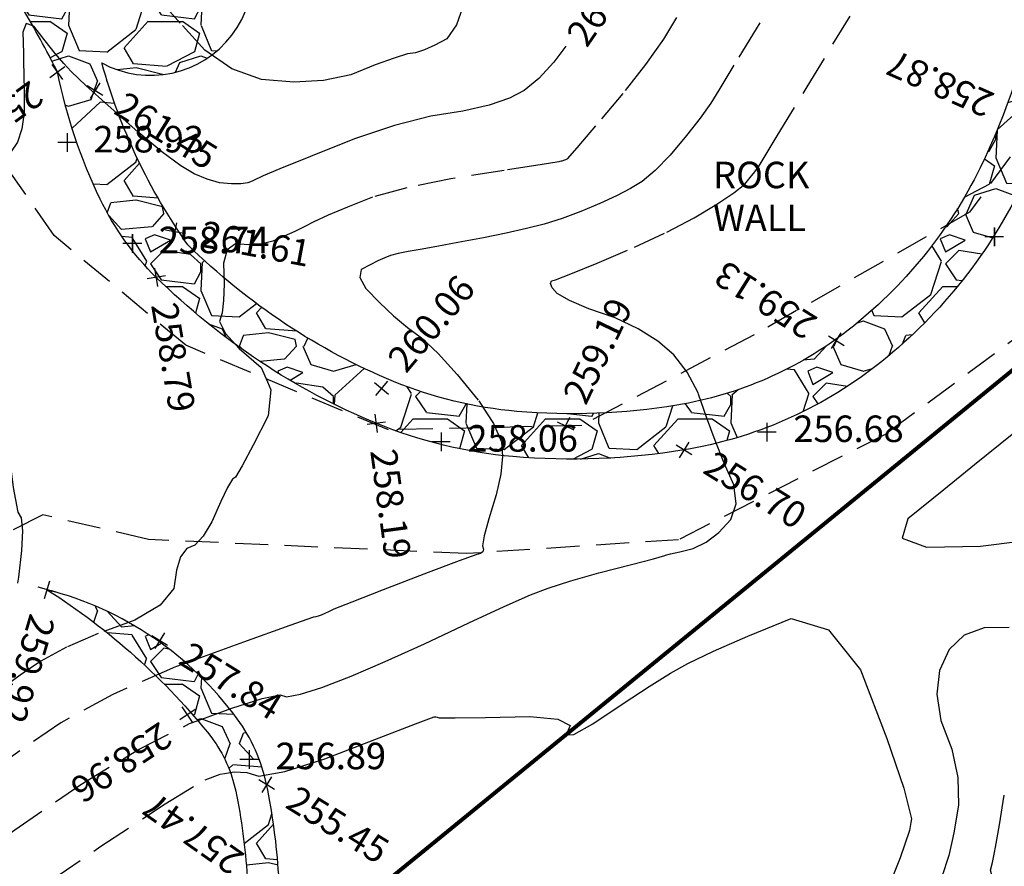
# Model space of a CAD drawing. Units: feet. Extents: x 9336 to 11322, y 8607 to 10184.
# Drawn here: x 10096 to 10171, y 9141 to 9205 of the extents above; entities that cross this region are included whole.
import ezdxf

# ---------------------------------------------------------------- set-up
doc = ezdxf.new("R2010")
doc.units = ezdxf.units.FT
doc.header["$LTSCALE"] = 40
doc.header["$MEASUREMENT"] = 0
for name, pattern in [('DASHED', [0.75, 0.5, -0.25]), ('DASHED2', [0.375, 0.25, -0.125]), ('HIDDEN2', [0.1875, 0.125, -0.0625]), ('PHANTOM', [2.5, 1.25, -0.25, 0.25, -0.25, 0.25, -0.25])]:
    doc.linetypes.add(name, pattern=pattern)
for name, color, linetype in [('2014 add topo', 3, 'CONTINUOUS'), ('C-BNDY-L', 7, 'PHANTOM'), ('C-CONT-T', 1, 'CONTINUOUS'), ('C-SLSGRAVELRD-L', 5, 'HIDDEN2'), ('G2Path', 40, 'DASHED2'), ('INDEX', 250, 'CONTINUOUS'), ('INTER', 253, 'DASHED2'), ('LA-P-EDGE OF BARK', 13, 'HIDDEN2'), ('NOTES-TXT', 1, 'CONTINUOUS'), ('PNTS-2015-01-27', 253, 'CONTINUOUS'), ('PNTS-2016 G3', 253, 'CONTINUOUS')]:
    doc.layers.add(name, color=color, linetype=linetype)
doc.styles.add('ROMANS', font='ROMANS.shx', dxfattribs={"height": 2})
pattern_1 = [(228.012787504, (7.199999999999999, 10), (-80.00000000000063, -90.00000000000003), [1.34536, -133.190880470737]), (184.969740728, (6.3, 9), (119.9999999999997, 10.00000000000035), [2.30868, -228.5592476123]), (132.510447078, (4, 8.8), (100.0000000000012, -109.9999999999986), [1.62788, -161.160325960997]), (267.273689006, (0.1, 6.3), (10.00000000000024, 200.0000000000002), [2.10238, -208.13558041629]), (292.833654178, (0, 4.2), (-49.99999999999989, 120.0000000000003), [2.06155, -204.093731280883]), (357.273689006, (0.8, 2.3), (-200.0000000000002, 10.00000000000026), [2.10238, -208.13558041629]), (37.6942404667, (2.9, 2.2), (-130, -99.99999999999973), [2.78029, -275.24848548916]), (72.2553283749, (5.1, 3.9), (70.00000000000027, 220), [2.62488, -259.8632149681339]), (121.429565615, (5.899999999999999, 6.4), (-80.0000000000002, 129.9999999999999), [2.1095, -208.84073109729]), (175.236358309, (4.8, 8.2), (109.9999999999998, -10.00000000000038), [2.40832, -118.007625787923]), (222.397437798, (2.4, 8.4), (-119.9999999999996, -109.9999999999997), [3.11448, -308.333750047949]), (138.814074834, (10, 6.2), (-70.00000000000033, 60), [1.06301, -105.238448127347]), (171.46923439, (9.200000000000001, 6.899999999999999), (130, -19.99999999999995), [2.02237, -200.21511416157]), (225, (7.199999999999999, 7.199999999999999), (-1.110223024625157e-15, -9.999999999999329), [1.41421, -12.727925623731]), (203.198590514, (6.5, 8.4), (49.99999999999989, 19.99999999999975), [0.76158, -75.396151058639]), (291.801409486, (5.8, 8.100000000000001), (-9.99999999999684, 30.00000000000103), [1.07703, -52.774618071345]), (30.96375653209999, (6.2, 7.1), (30.00000000000053, 19.99999999999979), [1.74929, -56.56022894845299]), (161.565051177, (7.7, 8), (20.00000000000011, -9.999999999999767), [1.26491, -30.35786660168399]), (16.389540334, (0, 8.100000000000001), (99.99999999999966, 30.00000000000044), [1.772, -175.428451466694]), (70.3461759419, (1.7, 8.6), (-40.00000000001221, -110.000000000034), [1.48661, -147.17407747319]), (293.198590514, (7.7, 10), (-19.99999999999971, 49.99999999999991), [1.52315, -74.634581058639]), (343.610459666, (8.299999999999999, 8.6), (-99.99999999999966, 30.00000000000043), [1.772, -175.4284514666899]), (339.44395478, (0, 1.9), (-50.00000000000036, 20.00000000000025), [1.7088, -83.73123745317498]), (294.775140569, (1.6, 1.3), (-50.00000000000006, 110), [1.43178, -141.74643063276]), (66.8014094864, (7.800000000000001, 0), (19.99999999999981, 49.9999999999997), [1.52315, -74.634581058639]), (17.3540246363, (8.4, 1.4), (-129.9999999999998, -39.99999999999963), [1.67631, -165.9542361424]), (69.44395478040002, (2.9, 0), (-20.00000000000007, -49.99999999999955), [0.8543999999999999, -84.58563745317498]), (101.309932474, (7.199999999999999, 0), (-9.999999999999638, 40.00000000000013), [0.5099, -50.480295135928]), (165.963756532, (7.1, 0.5), (29.99999999999959, -10.00000000000001), [2.06155, -39.169506256177]), (186.009005957, (5.1, 1), (100.0000000000005, 9.999999999999831), [1.9105, -189.139231745428]), (303.690067526, (6.2, 6.2), (-9.999999999999872, 19.99999999999986), [1.44222, -34.61329275463999]), (353.157226587, (7, 5), (170.0000000000001, -20.00000000000053), [2.51794, -249.275626240283]), (60.9453959009, (9.5, 4.699999999999999), (-39.99999999999976, -69.99999999999977), [1.02956, -101.92674140987]), (90, (10, 5.600000000000001), (-9.999999999999998, 10), [0.6, -9.399999999999999]), (120.256437164, (4.9, 1.3), (40.00000000000009, -70.00000000000009), [1.38924, -137.535199894498]), (48.01278750420001, (4.2, 2.5), (80, 89.99999999999974), [2.69072, -131.845520470737]), (0, (6, 4.5), (10, 10), [2.6, -7.4]), (325.3048464690001, (8.6, 4.5), (100.0000000000014, -69.99999999999825), [1.58114, -156.53274300842]), (254.054604099, (9.9, 3.6), (-10.00000000000038, -40.00000000000004), [1.45602, -71.345078892805]), (207.645975364, (9.5, 2.2), (-189.9999999999995, -100.0000000000005), [2.37065, -234.694741822594]), (175.42607874, (7.4, 1.1), (-129.9999999999995, 10.00000000000001), [2.50799, -248.290734079689])]

msp = doc.modelspace()

# ---------------------------------------------------------------- hatches: boundary and pattern name
at = {"layer": '2014 add topo'}
h = msp.add_hatch(dxfattribs=at)
h.set_pattern_fill('GRAVEL', color=252, scale=10)
h.set_pattern_definition(pattern_1)
edge = h.paths.add_edge_path(flags=16)
edge.add_arc((10106.26316022052, 9208.232003623823), 7.737218320045581, 241.6174949816527, 403.4295490964491)
edge.add_arc((10123.72754782581, 9201.754793320333), 16.71725541184546, 115.47490625310459, 135.1192562016367, ccw=False)
edge.add_arc((10119.89789479342, 9209.792885877996), 7.813482373741581, 89.06850566313318, 115.47490625310809, ccw=False)
edge.add_arc((10119.83385895953, 9205.854418818419), 11.75246998065257, 70.24699767217209, 89.06850566305349, ccw=False)
edge.add_arc((10129.24876139453, 9232.07277421953), 16.10507025174189, 250.2469976721381, 270.8483891451129)
edge.add_arc((10129.17726850827, 9236.900678133155), 20.93350347919598, 270.848389145058, 298.437632719439)
edge.add_arc((10149.36635738719, 9199.620286358435), 21.4625685161856, 95.35776546857312, 118.4376327194893, ccw=False)
edge.add_arc((10152.01244481413, 9171.405635850047), 49.80102793058322, 81.22492792353631, 95.35776546856619, ccw=False)
edge.add_arc((10157.4421373947, 9206.580534326447), 14.20952551294925, 56.54066746957352, 81.22492792356479, ccw=False)
edge.add_arc((10145.19414046014, 9188.047261716973), 36.42428687844431, 49.655810836007674, 56.54066746956619, ccw=False)
edge.add_arc((10159.67086020527, 9205.090958660816), 14.06219797573689, 39.25370619300861, 49.655810836683486, ccw=False)
edge.add_arc((10164.63585104445, 9209.148061906155), 7.650394736677278, 31.767769635383104, 39.25370619274122, ccw=False)
edge.add_arc((10132.16094931302, 9189.038051715335), 45.84766888472048, 28.22131872157138, 31.767769634773686, ccw=False)
edge.add_arc((10167.1102605679, 9207.794454058816), 6.183365209232647, -10.101925235100225, 28.221318721580417, ccw=False)
edge.add_arc((10124.13807041186, 9215.450456730694), 49.83223121648716, 333.87376326712337, 349.89807476494065, ccw=False)
edge.add_arc((10137.38449365958, 9208.953577720125), 35.07834475441621, 307.8832769355842, 333.8737632671318, ccw=False)
edge.add_arc((10141.30370023615, 9203.916102600531), 28.69584244181292, 279.3773449156005, 307.8832769355374, ccw=False)
edge.add_arc((10138.07977488981, 9223.438159223091), 48.48231229909744, 265.06327046944375, 279.3773449156224, ccw=False)
edge.add_arc((10136.62031595413, 9206.541587747193), 31.52282681088039, 247.5956989462986, 265.06327046949906, ccw=False)
edge.add_arc((10142.74591981807, 9221.400250703855), 47.59463092733238, 236.4609896046465, 247.5956989463019, ccw=False)
edge.add_arc((10144.06346976369, 9223.387909824352), 49.97931678473253, 225.5785162156907, 236.4609896046373, ccw=False)
edge.add_arc((10144.9971174542, 9213.084698669476), 43.98545570171915, 195.3719588945274, 215.2604270218363, ccw=False)
edge = h.paths.add_edge_path()
edge.add_arc((10008.61072360394, 9154.5134651514), 101.7349702614033, 27.02839582604156, 30.15318470110353)
edge.add_arc((10028.01926863382, 9165.788287972298), 79.28918558321416, 30.15318470108669, 33.69286529503886)
edge.add_arc((10046.5626093056, 9178.15182303997), 57.00213816460813, 33.69286529503795, 37.49082900980063)
edge.add_arc((10104.41245397354, 9222.526860223235), 15.90704132001785, 210.2978730960024, 217.4908290094673, ccw=False)
edge.add_arc((10093.49227314309, 9216.146165555696), 3.259369051569171, 172.8714781198714, 210.2978730960032, ccw=False)
edge.add_arc((10098.92084329568, 9215.467256957867), 8.730227374153742, 150.2612571519336, 172.8714781198873, ccw=False)
edge.add_arc((10098.25220873925, 9215.84923882715), 7.960173922425349, 130.2226509927704, 150.2612571519336, ccw=False)
edge.add_arc((10096.23717469949, 9218.231798399049), 4.839764927589386, 104.43735216705329, 130.2226509927918, ccw=False)
edge.add_arc((10097.28048525911, 9214.179341613408), 9.024368005937001, 88.89878389395562, 104.43735216704519, ccw=False)
edge.add_arc((10097.26815631119, 9213.53795097644), 9.665877126796781, 73.887777189786, 88.8987838940846, ccw=False)
edge.add_arc((10096.16070255081, 9209.704157201182), 13.65641951381463, 64.70933067302991, 73.88777718978372, ccw=False)
edge.add_arc((10086.32455601578, 9188.886854655615), 36.68053434874619, 59.112682857599225, 64.70933067274422, ccw=False)
edge.add_arc((10099.99486581872, 9211.73975634021), 10.0509927546057, 44.363060360161114, 59.112682857598486, ccw=False)
edge.add_arc((10093.09180317751, 9204.988490936772), 19.70665732914938, 33.843703621721716, 44.36306036012638, ccw=False)
edge.add_arc((10123.72754782585, 9201.754793320284), 20.13639264186989, 115.47490625314279, 135.119256201622, ccw=False)
edge.add_arc((10119.89789479341, 9209.792885878049), 11.23261960365148, 89.06850566305621, 115.47490625316439, ccw=False)
edge.add_arc((10119.83385895953, 9205.854418818388), 15.17160721064582, 70.24699767221261, 89.06850566306082, ccw=False)
edge.add_arc((10129.24876139454, 9232.072774219614), 12.68593302186214, 250.2469976721858, 270.8483891450442)
edge.add_arc((10129.17726850827, 9236.900678133154), 17.51436624923067, 270.8483891450434, 298.4376327194363)
edge.add_arc((10149.36635738719, 9199.620286358428), 24.88170574615366, 95.35776546856272, 118.43763271946719, ccw=False)
edge.add_arc((10152.01244481414, 9171.40563584996), 53.22016516063198, 81.22492792355553, 95.35776546856158, ccw=False)
edge.add_arc((10157.44213739469, 9206.580534326433), 17.62866274292808, 56.5406674695696, 81.22492792354029, ccw=False)
edge.add_arc((10145.19414045997, 9188.047261716703), 39.84342410872755, 49.655810836067815, 56.54066746956619, ccw=False)
edge.add_arc((10159.67086020556, 9205.09095866111), 17.48133520529021, 39.253706192836376, 49.65581083665029, ccw=False)
edge.add_arc((10164.63585104448, 9209.148061906173), 11.06953196660161, 31.767769635413913, 39.253706192832, ccw=False)
edge.add_arc((10132.16094931249, 9189.03805171504), 49.26680611529216, 28.221318721579507, 31.767769634784884, ccw=False)
edge.add_arc((10167.1102605679, 9207.794454058814), 9.602502439196218, -10.101925235072997, 28.22131872158252, ccw=False)
edge.add_arc((10124.13807041182, 9215.450456730705), 53.25136844649177, 333.8737632671307, 349.89807476493695, ccw=False)
edge.add_arc((10137.38449365959, 9208.95357772012), 38.49748198436734, 307.88327693557454, 333.87376326712973, ccw=False)
edge.add_arc((10141.30370023615, 9203.916102600526), 32.11497967177257, 279.3773449156068, 307.88327693554874, ccw=False)
edge.add_arc((10138.07977488981, 9223.438159223202), 51.901449529171, 265.0632704694569, 279.37734491560593, ccw=False)
edge.add_arc((10136.62031595415, 9206.541587747246), 34.94196404089701, 247.5956989463142, 265.06327046948115, ccw=False)
edge.add_arc((10142.74591981803, 9221.400250703779), 51.01376815720853, 236.46098960463712, 247.5956989463119, ccw=False)
edge.add_arc((10144.06346976379, 9223.387909824482), 53.39845401485816, 225.5785162157103, 236.4609896046239, ccw=False)
edge.add_arc((10121.39623566179, 9200.258248167658), 21.01350766329157, 205.6900480884283, 225.578516215715, ccw=False)
edge.add_arc((10139.30649191498, 9208.874041285491), 40.88834527531418, 191.4672873595423, 205.6900480884379, ccw=False)
h = msp.add_hatch(dxfattribs=at)
h.set_pattern_fill('GRAVEL', color=252, scale=10)
h.set_pattern_definition(pattern_1)
edge = h.paths.add_edge_path()
edge.add_arc((10070.37463620582, 9128.476945098588), 27.03789454567282, 257.2529978091326, 266.8926152197384)
edge.add_arc((10072.55741395558, 9168.684810890894), 67.30496533902699, 266.892615219737, 274.4065806364609)
edge.add_arc((10070.37579144202, 9196.995017761052), 95.69910716129004, 274.4065806364625, 280.7066647264654)
edge.add_arc((10079.70519107624, 9147.652026787067), 45.48189441711622, 280.706664726466, 301.8825380198788)
edge.add_arc((10092.11409882364, 9127.702733140897), 21.98816528645996, 301.8825380198676, 332.529049240273)
edge.add_arc((10078.79813865362, 9134.626004734895), 36.99637919797183, 332.5290492402723, 344.5766370290396)
edge.add_arc((10073.07659951049, 9136.2044894897), 42.93166556743293, 344.5766370290231, 355.7576153103962)
edge.add_arc((10063.5251762909, 9136.913006344921), 52.50933134015705, 355.7576153103955, 363.5652877032692)
edge.add_arc((10067.73731055872, 9137.175449471353), 48.28902904235494, 3.565287703289651, 11.70754863883663)
edge.add_arc((10102.68198116892, 9144.416944347728), 12.60192700114497, 11.70754863883755, 36.62927563855255)
edge.add_arc((10092.05725690159, 9136.845941605563), 25.64687981870635, 36.04114398370007, 75.5669494814139)
edge.add_arc((10071.39572532333, 9119.078428854917), 50.46881100692224, 38.52325924946763, 57.58461893631221, ccw=False)
edge.add_arc((10102.68198116894, 9144.41694434773), 10.21577580091849, 11.707548638848891, 36.6292756386045, ccw=False)
edge.add_arc((10067.73731055888, 9137.175449471375), 45.90287784198856, 3.565287703275885, 11.707548638849687, ccw=False)
edge.add_arc((10063.52517629056, 9136.913006344941), 50.12318014028276, -4.242384689600101, 3.5652877032227934, ccw=False)
edge.add_arc((10073.07659951066, 9136.204489489657), 40.54551436704779, 344.57663702901874, 355.7576153104383, ccw=False)
edge.add_arc((10078.7981386535, 9134.626004734948), 34.61022799789612, 332.529049240289, 344.5766370290115, ccw=False)
edge.add_arc((10092.11409882366, 9127.702733140883), 19.60201408622764, 301.882538019845, 332.52904924028576, ccw=False)
edge.add_arc((10079.70519107623, 9147.652026787084), 43.09574321692256, 280.7066647264696, 301.8825380198741, ccw=False)
edge.add_arc((10070.37579144208, 9196.995017760539), 93.31295596056408, 274.40658063644923, 280.7066647264868, ccw=False)
edge.add_arc((10072.55741395558, 9168.684810891049), 64.91881413897144, 266.8926152197437, 274.4065806364509, ccw=False)
edge.add_arc((10070.37463620584, 9128.476945098659), 24.6517433455347, 257.2529978091367, 266.8926152197118, ccw=False)
edge.add_arc((10078.11662587959, 9162.69993469696), 59.7395107460688, 250.8979176417488, 257.2529978089783, ccw=False)
edge.add_line((10058.56673705234, 9106.249859488667), (10057.78586372234, 9103.995096886363))
edge.add_arc((10078.11662587957, 9162.699934696868), 62.12566194618537, 250.8979176417348, 257.2529978089798)

# ---------------------------------------------------------------- linework, layer by layer
msp.add_lwpolyline([(10102.58523023655, 9201.42484721567, 0.852663406995067), (10111.88208463732, 9213.551048249541, -0.08592518042992756), (10116.53719294959, 9216.846692646095, -0.1157322494901161), (10120.02491800577, 9217.605335679966, -0.08230944713645114), (10123.80579464785, 9216.915353567976, 0.09013342738936639), (10129.48722341767, 9215.969469475564, 0.1209656759666225), (10139.14584206703, 9218.493095208796, -0.1010467376275342), (10147.36230233711, 9220.989086293579, -0.06174442222878539), (10159.60988390748, 9220.623735185207, -0.1081238234357754), (10165.27648780974, 9218.435219850635, -0.03004989427802773), (10168.77441488553, 9215.80873380738, -0.0454189364620301), (10170.55994733495, 9213.988890633529, -0.03267518142951536), (10171.14013237917, 9213.175823560698, -0.01547554654742851), (10172.55859408885, 9210.718435446463, -0.168792866874669), (10173.19776683969, 9206.709892994722, -0.07003341035574263), (10168.87874452297, 9193.506816465313, -0.1138935584204756), (10158.9245218057, 9181.267526030259, -0.125025998029227), (10145.97928180524, 9175.603732328225, -0.06253827112512575), (10133.90759974011, 9175.135700068433, -0.07636458290223326), (10124.60571272005, 9177.39818507564, -0.04862259770677236), (10116.4496665003, 9181.729657633463, -0.04751946736656288), (10109.08138699229, 9187.692167904008, -0.08699830981922291)], format="xyb", close=True, dxfattribs=at)
for points in [[(10171.9485349139, 9192.001198202579, -0.1138935584205073), (10161.02405964548, 9178.568926345859, -0.1250259980292484), (10146.53638184672, 9172.230286176127, -0.06253827112499666), (10133.61336378667, 9171.729246692703, -0.07636458290208369), (10123.30254351294, 9174.237133128114, -0.04862259770685853), (10114.5605773956, 9178.879773117944, -0.04751946736641922), (10106.68822619539, 9185.250184939801, -0.086998309819125), (10102.45986423703, 9191.148838659967, -0.06213829153690295), (10099.23434454972, 9200.745093943424, 0.01363530851359248), (10096.57947941902, 9205.616323921102, 0.01544599839547604)], [(10115.93288036314, 9140.17834425492, 0.03554227043004811), (10115.02173875418, 9146.974080808566, 0.1091721978373041), (10112.79518795392, 9151.935695086122, 0.1741943621860766), (10098.44970485791, 9161.683394243886, -0.08336317896061113), (10110.88027125064, 9150.512033760606, -0.109172197837487), (10112.68522884028, 9146.489891824249, -0.03554227043016456), (10113.55134735214, 9140.029959391237, -0.03408058306360794)]]:
    msp.add_lwpolyline(points, format="xyb", dxfattribs=at)
at = {"layer": 'C-BNDY-L', "ltscale": 0.125, "const_width": 0.3}
msp.add_lwpolyline([(10244.52584821499, 9237.987638978782), (9946.64101, 8994.87271)], dxfattribs=at)
at = {"layer": 'C-SLSGRAVELRD-L', "linetype": 'DASHED', "ltscale": 0.125}
for points in [[(10295.50104346034, 9294.103738958163, 258.9164), (10273.50381546656, 9265.361201173906, 257.517), (10256.68904313903, 9252.625290021057, 257.3679), (10234.60456279614, 9240.26384330295, 257.2647), (10208.33645107215, 9222.789443138243, 257.0697), (10189.85372253323, 9200.562190200542, 256.7715), (10172.97953894887, 9181.709256217708, 256.4618), (10161.80709822324, 9173.453569813035, 256.4388), (10146.12595186803, 9165.457206152814, 257.2532), (10130.11905868464, 9164.401687329782, 258.0676), (10106.10349705728, 9165.468056127342, 259.1916), (10098.12483363036, 9167.332473926495, 259.7766), (10088.25019986268, 9162.360408861117, 261.4054), (10069.00111664611, 9154.466236997563, 263.5159), (10053.90892113619, 9151.086040053551, 265.3511)], [(10119.58939896732, 9229.618921632438, 261.8527), (10134.27637115156, 9227.647861737507, 261.4971), (10145.12116639744, 9226.143034214134, 260.0404), (10159.08078435511, 9223.454103133614, 257.7005), (10168.45914106134, 9219.845294101426, 257.322), (10176.48155758106, 9216.661271286797, 256.9894), (10178.52232788276, 9211.107759522542, 256.7715), (10175.60920551552, 9200.38072964827, 256.7371), (10168.07054506943, 9190.156884731183, 256.4159), (10151.81856555762, 9180.9093260113, 256.7256), (10138.81191272884, 9174.076899010479, 257.4597), (10124.21961013081, 9173.737578899987, 258.7443), (10108.91013462227, 9180.121374822738, 259.2375), (10098.98279223473, 9188.410115384522, 259.4555), (10092.1634067493, 9198.230674151782, 260.4304), (10085.18657579397, 9214.075556341963, 260.9695), (10083.69295596143, 9222.845057826988, 261.3365), (10085.26559903633, 9227.349477474289, 261.6462), (10088.84885829505, 9230.018091804752, 261.9903), (10102.20101858302, 9230.589286775403, 262.0936), (10114.09511096781, 9230.37270424591, 261.9674), (10119.58939896732, 9229.618921632438, 261.8527)]]:
    msp.add_polyline3d(points, dxfattribs=at)
at = {"layer": 'G2Path', "ltscale": 0.125}
msp.add_open_spline([(10273.06955, 9152.60998), (10270.33232667747, 9149.058120437263), (10263.92140990056, 9141.913448632935), (10254.90416464257, 9128.919864556163), (10249.04684646817, 9111.646833833318), (10228.62332495555, 9089.821822668737), (10199.55976187358, 9077.800638682718), (10179.20700277742, 9056.381187957915), (10165.91552453955, 9042.740702486492), (10161.66215915714, 9027.835306579143), (10158.78656766983, 9014.119698780449), (10157.35895574773, 9004.706765522355), (10159.25539635836, 8993.205452106804), (10161.99740383141, 8984.862778900166), (10167.40156912894, 8974.621945404362), (10172.96510708818, 8964.613093026554), (10184.63100663527, 8954.298357166343), (10197.44712526494, 8942.32720479308), (10211.52369947024, 8931.845100327953), (10225.75870104986, 8921.6694253147), (10241.00409293015, 8912.92147886183), (10256.64857366637, 8906.746599727649), (10271.18308418239, 8899.896808225025), (10285.04971801078, 8891.518869989162), (10297.53820517959, 8880.09534178323), (10310.72140048699, 8868.247884469438), (10323.16009134558, 8856.353340805359), (10338.18306101323, 8848.041489622892), (10354.90440280444, 8845.406483546994), (10370.60416684066, 8845.149960533952), (10385.8490438503, 8847.483204034532), (10395.41645217847, 8849.06555261656), (10400.717354, 8849.942266)], degree=3, knots=[20.07370503936922, 20.07370503936922, 20.07370503936922, 20.07370503936922, 33.21186486302241, 48.79277902727088, 67.1990860316179, 87.16265187809691, 136.2230295727529, 158.8202761990391, 175.5769669553693, 192.3770864898537, 204.0730089943547, 218.0234793114826, 220.27553205146, 239.0041785124004, 243.9409670170542, 255.0566496620709, 273.0730224278877, 290.0736621336023, 307.7917919136746, 325.6146708072902, 342.579405763259, 360.3426077028982, 376.0046443743294, 390.7665918312915, 408.7257752956238, 426.6032082402104, 444.0136447022503, 460.2348036351522, 477.1467672727094, 494.2163143019018, 507.1954362936099, 523.3212880926277, 523.3212880926277, 523.3212880926277, 523.3212880926277], dxfattribs=at)
at = {"layer": 'INDEX', "linetype": 'DASHED', "elevation": 260}
msp.add_lwpolyline([(10137.60817788003, 9202.688137448502), (10136.7068801368, 9201.481804803901), (10135.57003104073, 9200.252102912076), (10134.45670905029, 9199.346258203745), (10133.36711120571, 9198.764164966302), (10131.82992127743, 9198.247876186262), (10129.84524497806, 9197.797588903839), (10127.41297947199, 9197.413206037421), (10124.68316653408, 9196.715153765734), (10121.65580328732, 9195.70333213017), (10118.33068981451, 9194.377746884727), (10116.0295277905, 9193.449366989833), (10114.75231146129, 9192.917992528271), (10114.49894374527, 9192.783726335652), (10114.2216111205, 9192.647548821958), (10113.92031358697, 9192.509459987188), (10113.59505402168, 9192.36955978995), (10113.07834242119, 9192.303598271477), (10112.36998174528, 9192.311681144374), (10111.47007195258, 9192.393805531643), (10110.53157106403, 9192.647111043229), (10109.55447620265, 9193.071497720524), (10108.53869028683, 9193.667068399136), (10107.11692936555, 9194.721208794304), (10105.2889935216, 9196.233924660026), (10103.05508267219, 9198.205210242304), (10101.38266087562, 9199.71965268569), (10100.27182521347, 9200.77714915458), (10099.72268139837, 9201.377896689184), (10099.06766785537, 9202.148060222782), (10098.30698737867, 9203.08773395998), (10097.44053713268, 9204.196820819168), (10096.87765826842, 9204.414204820787), (10096.61825658126, 9203.740088759043), (10096.66252623443, 9202.174266962731), (10096.67825471107, 9201.389489602567)], dxfattribs=at)
at = {"layer": 'INDEX', "linetype": 'Continuous', "elevation": 260}
msp.add_lwpolyline([(10096.67825471107, 9201.389489602567), (10096.69330308528, 9200.643647926048), (10096.71088700963, 9199.148223018003), (10096.71508096727, 9197.688097951195), (10096.54614771384, 9196.455447913315), (10096.20418720794, 9195.450270027366), (10095.68910236797, 9194.672667128947), (10095.01482938004, 9194.022896986706), (10094.18146532576, 9193.500856765033), (10093.18881028793, 9193.10655221793), (10092.7868738344, 9191.651213498824), (10092.97555600658, 9189.134843484717), (10093.75485680445, 9185.557442175605), (10094.43326233061, 9181.61669321734), (10095.01087254367, 9177.31259373292), (10095.48758748501, 9172.645146599349), (10095.89499272413, 9169.386076490999), (10096.23298830242, 9167.53538628487), (10096.5017712601, 9167.092970268364), (10096.59972236165, 9166.127052382772), (10096.52694444268, 9164.637729709704), (10096.28333754459, 9162.62500512616), (10096.21212950009, 9162.163462728979)], dxfattribs=at)
at = {"layer": 'INTER', "linetype": 'DASHED', "ltscale": 0.125}
for points, elevation in [([(10154.19503422246, 9207.655426367146), (10151.97431329602, 9204.009207155843), (10150.29538972042, 9201.2518683868), (10149.15806070143, 9199.383315855406), (10148.56252903327, 9198.403643766276), (10147.75077671271, 9197.259524270747), (10146.72280086273, 9195.950857410207), (10145.47860436035, 9194.477743143267), (10144.35874067456, 9193.32028248508), (10143.36300413416, 9192.47828127243), (10142.49160041035, 9191.95193366853), (10141.42981996495, 9191.397851719932), (10140.17785983817, 9190.815929714032), (10138.73552298979, 9190.206273363434), (10137.33179579863, 9189.690244970037), (10135.96657542907, 9189.267747452239), (10134.63986475812, 9188.938880768641), (10133.11306418721, 9188.595864811785), (10131.38637363355, 9188.238693827669), (10129.45949322132, 9187.867376447291), (10127.87002817706, 9187.571682935219), (10126.61797562377, 9187.351513332844), (10125.70323847985, 9187.206970475774), (10124.9517301259, 9187.054128093107), (10124.36324776771, 9186.892891980231), (10123.93799419948, 9186.723356341758), (10123.42797900492, 9186.490333013924), (10122.83309934841, 9186.19372491512), (10122.15345806557, 9185.833629126955), (10122.0484949754, 9185.235101157934), (10122.5183100365, 9184.398138131055), (10123.56290324888, 9183.322740046322), (10124.61009010974, 9182.344407521847), (10125.65986774207, 9181.463040599017), (10126.71233898148, 9180.678736359445), (10127.95945788585, 9179.493566174042)], 258), ([(10129.93106178191, 9205.94779366545), (10129.34724139062, 9204.2975070477), (10128.61320334909, 9203.236185987142), (10127.72914757453, 9202.763824729773), (10126.94326976472, 9202.417891227411), (10126.25566987828, 9202.19838260306), (10125.6662450796, 9202.105201775106), (10124.655149896, 9201.796663252884), (10123.22218153326, 9201.272672831783), (10121.36743995001, 9200.533227634805), (10119.31895707722, 9200.104484984855), (10117.0768299965, 9199.986342046333), (10114.64105870786, 9200.178798819234), (10112.39849462408, 9200.983950643516), (10110.34903778656, 9202.401800396183), (10108.4926853183, 9204.432248118625), (10106.958710162, 9206.16529794476)], 261), ([(10145.97165704456, 9204.851352093898), (10144.97844146414, 9203.217550594078), (10143.62468673703, 9201.309508280912), (10141.91038998623, 9199.127125195791), (10139.83555408875, 9196.670501297327), (10138.43882060117, 9195.024503953866), (10137.7201952775, 9194.189333082624), (10137.67967524072, 9194.164888724994), (10137.63041565027, 9194.139195287158), (10137.57231367051, 9194.112155687511), (10137.50527221987, 9194.083872761656), (10137.44015373506, 9194.059836269875), (10137.37666409429, 9194.040254760377), (10137.31510029636, 9194.025019643559), (10137.2442115781, 9194.009052501557), (10137.16400081651, 9193.992453292976), (10137.0745679702, 9193.975219140822), (10135.67034242217, 9193.751225970713), (10132.95162692523, 9193.320565110263), (10128.91811584958, 9192.683045273257), (10125.60414916891, 9192.00890899667), (10123.00952408901, 9191.298062075897), (10121.13434344549, 9190.550601592546), (10119.6583499849, 9189.932510050548), (10118.58154946124, 9189.443987367114), (10117.90394187449, 9189.085033542244), (10117.16225647172, 9188.720821058498), (10116.35649900692, 9188.351549833085), (10115.48666660309, 9187.977119907398), (10114.5836602024, 9187.757008275934), (10113.64737984623, 9187.691217815693), (10112.6778255346, 9187.779748526675), (10112.04795740474, 9187.32067979654)], 259), ([(10147.61983641462, 9176.443174665488), (10147.59046050284, 9176.52785486274), (10146.76700046817, 9178.09479441847), (10145.75356312008, 9179.401091728232), (10144.55035125278, 9180.44684099664), (10143.08047797961, 9181.37611389565), (10141.3440461362, 9182.189007506879), (10139.34095288693, 9182.885424748712), (10137.88074023795, 9183.496888157086), (10136.96350527088, 9184.023294896393), (10136.58915378111, 9184.464847760846), (10136.44330062681, 9184.784876427344), (10136.52604864358, 9184.983477977492), (10136.8370950786, 9185.06056108368), (10137.98377007592, 9185.508956869255), (10139.96587371833, 9186.328671088213), (10142.78340600582, 9187.519703740552), (10145.22922427963, 9188.656508152704), (10147.30342562137, 9189.738981489065), (10149.00581586782, 9190.76732942084), (10150.27865787095, 9191.615961057687), (10151.12175746756, 9192.285082070815), (10151.53521461623, 9192.774689583228), (10151.87676672978, 9193.209543137576), (10152.1465166438, 9193.589739815474), (10152.34446435831, 9193.915279616915), (10153.57039338262, 9195.928543029226), (10155.82430371674, 9199.629530052403), (10159.10629531928, 9205.01823780945)], 257), ([(10112.04795740474, 9187.32067979654), (10111.75777833365, 9186.314111583895), (10111.80718836274, 9184.760046765741), (10111.77661213638, 9183.510009000558), (10111.66624957178, 9182.563992534353), (10111.47599783333, 9181.921900285513), (10111.90433120377, 9181.023605298458), (10112.95134676469, 9179.86900473758), (10114.6168445989, 9178.45810435688), (10115.09582865937, 9177.35576768879)], 259), ([(10127.95945788585, 9179.493566174042), (10129.40132729078, 9177.907627124416), (10131.03784723766, 9175.920922087564), (10131.67343118906, 9174.958838099166)], 258), ([(10105.87195312125, 9159.866799049178), (10105.06929456247, 9159.389694031372), (10102.29219749041, 9158.376571702938), (10099.92490694991, 9157.347352583005), (10097.96752289956, 9156.30203379457), (10096.41994250377, 9155.24051825603), (10093.66593950829, 9153.2119111598), (10089.70540820051, 9150.216015465665), (10084.53845141605, 9146.252928255235), (10080.44488834199, 9142.861596195602), (10077.42502460815, 9140.042210572981), (10075.47855458472, 9137.794580101156), (10072.98261330419, 9135.514144330482), (10069.93719788958, 9133.200803302347), (10066.34231121788, 9130.854656975362), (10062.90098211362, 9128.563915733717), (10059.61341337101, 9126.328673782018), (10056.47950503145, 9124.148933997269)], 259), ([(10107.90657264343, 9155.757562088384), (10103.41532574332, 9153.776755262306), (10099.48246994746, 9151.64161964859), (10096.21055295529, 9149.397523731219), (10092.7098452043, 9146.889400829094), (10088.98024385889, 9144.117153860609), (10085.02175467304, 9141.080982742977), (10081.88561066851, 9138.482934122792), (10079.57200888551, 9136.322902287453), (10078.08085224242, 9134.600990072566), (10075.59508882567, 9132.479527290441), (10072.11492430646, 9129.958708104296), (10067.64025297219, 9127.038335473913), (10063.84134561564, 9124.5240892357), (10060.71850211263, 9122.415960758663), (10058.27142258734, 9120.713958673792), (10055.80470563798, 9119.257723290442)], 258), ([(10204.70957411502, 9154.65678538869), (10204.54452675649, 9154.247364322495), (10203.53850783228, 9151.880227616655), (10201.69161442399, 9147.55527243557), (10199.00384653162, 9141.272498779232), (10197.06946552251, 9136.931854120707), (10195.88847139665, 9134.53333845999), (10195.46086127706, 9134.076851838483), (10193.58845105581, 9132.229956548168), (10190.27124073293, 9128.992652589048), (10185.50913322679, 9124.36504279673), (10181.81611385411, 9121.591642888134), (10179.19218261488, 9120.672452863262), (10177.6371453459, 9121.607678393324), (10175.87128892531, 9124.161539208224), (10173.8943134773, 9128.334043938954), (10171.70632183747, 9134.125289667121), (10170.29824198348, 9138.185180663786), (10169.67006816134, 9140.513517011736), (10169.82180324805, 9141.110398669573), (10169.9656020108, 9141.845165731866)], 258), ([(10056.50068180429, 9115.360887002384), (10058.28917232272, 9116.231592575748), (10060.06344297884, 9117.279080431923), (10061.82359085425, 9118.503247735305), (10064.78180907627, 9120.484259860687), (10068.9381947265, 9123.222013972465), (10074.29265072334, 9126.716612906244), (10078.20766718275, 9129.445007332011), (10080.68304706452, 9131.407302962369), (10081.71899316286, 9132.603594001926), (10083.32633011803, 9134.104172091374), (10085.50506080703, 9135.909137189323), (10088.25508239426, 9138.018392214159), (10091.75374802332, 9140.566790539782), (10096.00126048842, 9143.554426370802), (10100.99731991375, 9146.981308338214), (10105.39364836305, 9149.654532587307), (10109.19015163169, 9151.57430191229), (10109.85743055159, 9151.817705061516)], 257), ([(10060.77353904885, 9113.205464738054), (10061.85546049333, 9113.84410223145), (10062.92868247287, 9114.590634670554), (10065.72217545529, 9116.444533321279), (10070.23613935781, 9119.405792429623), (10076.47037426322, 9123.474417749585), (10080.82014270422, 9126.41039029197), (10083.28534472222, 9128.213712933779), (10083.86607739882, 9128.8842828394), (10084.76704956756, 9129.72541005996), (10085.98836406403, 9130.737191677063), (10087.52981809403, 9131.9195334861), (10090.79765371934, 9134.244280209075), (10095.79187093995, 9137.71143184599), (10102.51226696165, 9142.320894192231), (10107.37197098277, 9145.532309912305), (10110.3709830033, 9147.345679006208), (10111.50930014624, 9147.760901515336), (10111.83797515579, 9147.81786912103)], 256), ([(10163.65729008999, 9144.11139386686), (10163.56002816216, 9143.519747183955), (10162.8363204063, 9141.440907727887), (10161.53119485843, 9138.149793842846)], 256), ([(10166.82119990911, 9142.974797739611), (10166.51175883276, 9141.636146231463), (10166.00214814176, 9140.01293580961)], 257)]:
    msp.add_lwpolyline(points, dxfattribs=dict(at, elevation=elevation))
at = {"layer": 'INTER', "linetype": 'Continuous', "ltscale": 0.125}
for points, elevation in [([(10115.09582865937, 9177.35576768879), (10115.34916264489, 9176.772837974517), (10115.14829802566, 9174.813105631889), (10114.01415078262, 9172.578910205993), (10113.18618665899, 9171.034891588879), (10112.66450561339, 9170.181046903552), (10112.44890485161, 9170.017281945398), (10112.07890894198, 9169.400571440496), (10111.55462359711, 9168.331112429054), (10110.87594310439, 9166.808707870863), (10110.22221336886, 9165.71176159466), (10109.59333443188, 9165.040276477454), (10108.98930917048, 9164.794352477844), (10108.52684934142, 9164.16979891208), (10108.2057521505, 9163.166521575557), (10108.02602335171, 9161.784720385484), (10106.98057080857, 9160.525776911756), (10105.87195312125, 9159.866799049178)], 259), ([(10109.85743055159, 9151.817705061516), (10112.3869268013, 9152.740513477562), (10114.67451504078, 9153.468400897851), (10116.05311626733, 9153.757958419163), (10116.52263052235, 9153.609188918495), (10117.56969366291, 9153.79444160993), (10119.19429705801, 9154.313416617657), (10121.39654929724, 9155.166410940485), (10123.97789256909, 9156.263900026024), (10126.93833262755, 9157.606083791483), (10130.27786659563, 9159.192862278254), (10132.94892085707, 9160.421524677946), (10134.95149541189, 9161.292070990556), (10136.28549030147, 9161.804504093085), (10137.99771946172, 9162.35787234553), (10140.08818001562, 9162.952075789288), (10142.55676912758, 9163.587017342754), (10144.22154396389, 9164.021001437372), (10145.08249589356, 9164.253728197325), (10145.13963354758, 9164.285497498433), (10145.51403875414, 9164.384566874656), (10146.20571151322, 9164.550936325997), (10147.21455474323, 9164.784708688057), (10148.19579263069, 9165.265477497593), (10149.14942805259, 9165.993342713198), (10150.07536105033, 9166.96830721188), (10150.45447546806, 9168.165995868534), (10150.28677418276, 9169.586508641763), (10149.57235139905, 9171.229642737359), (10148.88480771855, 9172.934228959119), (10148.22414601828, 9174.70036726565), (10147.61983641462, 9176.443174665488)], 257), ([(10131.67343118906, 9174.958838099166), (10132.15447882576, 9174.23059691575), (10132.75132201368, 9172.836648731984), (10132.82817976121, 9171.739183248861), (10132.69539076639, 9170.406752037557), (10132.35316070042, 9168.839549261287), (10131.80118681049, 9167.037483592441), (10131.45539486281, 9165.753200403688), (10131.31548498157, 9164.986708326018), (10131.38155712537, 9164.738004482433), (10131.33086350613, 9164.547784197057), (10131.16310424803, 9164.416056100887), (10130.87858210388, 9164.34291152153), (10129.5612696666, 9163.860911062417), (10127.21137260739, 9162.970248886762), (10123.82868813205, 9161.670830789957), (10121.45465414374, 9160.747949696673), (10120.08927639646, 9160.201805524117), (10119.7325520132, 9160.032298313688), (10119.41629661708, 9159.888937634187), (10119.14061016671, 9159.771720608613), (10118.90528986789, 9159.680553032362), (10118.73172331729, 9159.625123595117), (10118.61990763792, 9159.60533233827), (10118.56974574818, 9159.621282097432), (10116.78462481066, 9158.99277983933), (10113.26445062076, 9157.720028358177), (10108.00942021869, 9155.802921941373), (10107.90657264343, 9155.757562088384)], 258), ([(10171.93526587393, 9173.89066349811), (10170.38424290989, 9172.660877347982), (10168.45039049287, 9171.10537036659), (10166.13380858145, 9169.224139676939), (10163.43429438143, 9167.017091074413), (10162.99831954799, 9165.571335605942), (10164.82578412252, 9164.886876148528), (10168.91679094063, 9164.963809783781), (10171.9045458903, 9165.34330920496)], 256), ([(10111.83797515579, 9147.81786912103), (10112.56440239389, 9147.943921997768), (10113.53648678648, 9147.894634740895), (10114.42535340679, 9147.613045498718), (10116.38499996596, 9147.954908004891), (10119.41552066861, 9148.9200194652), (10123.51692126873, 9150.50857979686), (10126.26609630729, 9151.566523995461), (10127.66314574289, 9152.09384918401), (10127.70787253533, 9152.090661075104), (10127.78762866274, 9152.07756106976), (10127.90241124813, 9152.054449209367), (10128.0521232099, 9152.021428329534), (10129.2649534945, 9152.018934186228), (10131.54070506173, 9152.047072492056), (10134.8795749518, 9152.105737534415), (10137.008169763, 9151.904614637344), (10137.92648661833, 9151.443603842235), (10137.63452551781, 9150.722705149088), (10138.20461487703, 9150.759318841876), (10139.63685753161, 9151.553542002199), (10141.93104781034, 9153.105180466846), (10143.89131382453, 9154.382712463957), (10145.51754986155, 9155.38594095332), (10146.80975879843, 9156.114965893543), (10148.75541763845, 9157.044874242922), (10151.35452062762, 9158.175466084245), (10154.60717347855, 9159.506938457725), (10157.4405625703, 9158.662872497775), (10159.85478498448, 9155.643165368783), (10161.84984935209, 9150.448116946573), (10163.13242512033, 9146.69576400359), (10163.70241808462, 9144.386309334051), (10163.65729008999, 9144.11139386686)], 256), ([(10171.0663853265, 9158.83953088776), (10169.17678034392, 9158.803980081575), (10167.67232056591, 9158.250034067652), (10166.55290027985, 9157.177495805787), (10165.81852236276, 9155.586465254575), (10165.60754983271, 9153.80039560264), (10165.9198827311, 9151.81928972698), (10166.75561813953, 9149.643044791985), (10167.20281251163, 9147.52310148294), (10167.2613601348, 9145.459262759634), (10166.93146380324, 9143.451622826673), (10166.82119990911, 9142.974797739611)], 257), ([(10169.9656020108, 9141.845165731866), (10170.04559536741, 9142.25393353013), (10170.34144451943, 9143.94412159341), (10170.7093507041, 9146.18096285941)], 258)]:
    msp.add_lwpolyline(points, dxfattribs=dict(at, elevation=elevation))
at = {"layer": 'LA-P-EDGE OF BARK', "ltscale": 0.125}
msp.add_open_spline([(10173.58040872121, 9215.559928029086), (10174.51330715782, 9214.207397549659), (10174.78160863787, 9213.750347914936), (10174.28218234267, 9214.59230601485), (10174.48367713724, 9214.257189175974), (10174.78160863787, 9213.750347914936), (10175.5712901455, 9212.335272441193), (10176.22282409309, 9210.822529205527), (10176.36731850953, 9210.346890416504), (10176.59297000999, 9209.30649728961), (10176.64647475786, 9208.920807474908), (10176.7127630071, 9207.794454058814), (10176.6860725843, 9207.078998035448), (10176.54128922626, 9205.984153370388), (10176.30797900653, 9204.772962706204), (10175.95182418922, 9203.160494935868), (10175.73347253244, 9202.273859239865), (10175.36230990825, 9200.897603765185), (10174.96612019566, 9199.569096694624), (10174.3449560331, 9197.702868792187), (10173.96388386588, 9196.420933525154), (10174.26436668406, 9193.750650171036), (10174.48066095224, 9192.366319638113), (10174.96852070049, 9190.166536771767), (10175.16530595211, 9189.39459349523), (10175.62757349577, 9187.828541012379), (10175.89354082079, 9187.033143951341), (10176.504869172, 9185.4319154463), (10176.85152851015, 9184.626745775227), (10177.70633002814, 9182.844898636178), (10178.23368420567, 9181.884073107698), (10179.42796483212, 9179.922956067532), (10180.1042224629, 9178.939673015268), (10181.491304349, 9177.098613995182), (10182.20065266717, 9176.242253999551), (10183.69265414698, 9174.560706472477), (10184.47973172999, 9173.74195054467), (10186.04490939957, 9172.204753029582), (10186.82122262804, 9171.487817214318), (10188.73438151246, 9169.78987818246), (10189.85838906267, 9168.856603566564), (10191.87488583091, 9167.226526948818), (10192.78271812629, 9166.512364396713), (10194.48209166628, 9165.174729800017), (10195.32318015299, 9164.51209927177), (10197.01554438525, 9163.183663687112), (10197.863045233, 9162.520773414757), (10199.67970033936, 9161.111289142209), (10200.65051195662, 9160.364845779652), (10202.61871108023, 9158.873904802935), (10203.6154318053, 9158.129892353529), (10205.13943718885, 9157.015786774205), (10205.65185722688, 9156.645057615815), (10206.68519733384, 9155.906092340234), (10207.20826352966, 9155.53647316914), (10208.47501362524, 9154.652097579092), (10209.2186867886, 9154.141477184663), (10211.09744387357, 9152.867750247995), (10212.22806093132, 9152.116377175438), (10215.67234105736, 9149.851841985614), (10217.94752568382, 9148.38981282049), (10222.33918787837, 9145.523586463496), (10224.45405851233, 9144.12086101857), (10227.46205179131, 9142.020286015479), (10228.43755239269, 9141.32078529906), (10229.85475055169, 9140.269010812528), (10230.31959813118, 9139.91791568098), (10231.23340888588, 9139.21421407925), (10231.68142787427, 9138.862347926652), (10232.56269795465, 9138.15507901651), (10232.99491721943, 9137.80059097232), (10234.36263166522, 9136.6542196426), (10235.30237846249, 9135.831837753782), (10236.49281303774, 9133.229806361887), (10240.56238521589, 9130.942191990564), (10231.72058755868, 9118.768336282425), (10231.09158163695, 9117.91653734546), (10230.39790124594, 9117.061316108699), (10228.83259134862, 9115.29060955792), (10227.94821849856, 9114.372801072117), (10226.03004687398, 9112.53105175069), (10224.99372980646, 9111.608935055147), (10222.81762601019, 9109.800755982817), (10221.67383444973, 9108.911024890316), (10218.15848960654, 9106.324622719507), (10215.63790801598, 9104.653044956089), (10210.25557118326, 9101.281808304), (10207.39773828241, 9099.585425638616), (10201.98780340046, 9096.36284933339), (10199.48033501678, 9094.864298337565), (10194.36967189666, 9091.675216747815), (10191.76323120618, 9089.982037208661), (10187.62377790063, 9087.064096739003), (10186.0964147618, 9085.938482696005), (10183.77647694088, 9084.126070398077), (10182.97709670413, 9083.48207480798), (10181.42100979819, 9082.190342795411), (10180.65974149884, 9081.539618652858), (10178.42221844529, 9079.57859905598), (10176.99223257401, 9078.259546031908), (10174.53751712034, 9075.916199868847), (10173.49321595665, 9074.89136304211), (10171.06159837775, 9072.4619585606), (10169.69797730757, 9071.064016253114), (10167.7328531527, 9069.033054051448), (10167.10417112012, 9068.38062902338), (10166.22253446458, 9067.465506125445), (10165.96669481605, 9067.200126529999), (10165.44801434991, 9066.662151070475), (10165.18732461175, 9066.39177328191), (10164.39856993024, 9065.57312796157), (10163.85383019388, 9065.007149774305), (10162.73730449988, 9063.834053631212), (10162.16613506725, 9063.227815626611), (10160.40891350127, 9061.325301231553), (10159.19213755715, 9059.958982862583), (10156.74335953331, 9056.980721757398), (10155.51086717498, 9055.367707700714), (10153.70773200229, 9052.691464414644), (10153.10842285997, 9051.744844415625), (10151.94502774527, 9049.755264984244), (10151.40600684908, 9048.754008725127), (10150.41248767543, 9046.76670158586), (10150.71176050881, 9045.727339757243), (10150.19641686444, 9044.285523634986, 258), (10150.20149552463, 9041.91162488247), (10149.39386077898, 9038.460175134507, 147.2186536982449), (10155.29831383957, 9021.062029592846), (10149.841893, 9018.709554), (10145.71581694508, 9015.661761297739), (10136.49523688761, 9008.850830952379), (10142.88439906698, 8987.224247581424), (10160.04789350345, 8970.545063924952), (10162.11010296008, 8945.130812035153), (10156.89110160221, 8920.451437868207), (10176.55465274324, 8908.084515071529), (10195.07723693694, 8898.685303190288), (10216.61254573828, 8890.145719433196), (10237.3133555135, 8882.256496246071), (10251.01248146379, 8869.824731090179), (10266.03844624453, 8861.73834052931), (10283.8848062572, 8852.921093990648), (10297.16153735446, 8844.392969355964), (10304.227173, 8839.854456)], degree=3, knots=[0, 0, 0, 0, 7.19780711996502, 7.19780711996502, 12.97239180558854, 12.97239180558854, 15.85968414840031, 15.85968414840031, 17.30333031980618, 17.30333031980618, 18.74697649121205, 18.74697649121205, 20.46865416497539, 20.46865416497539, 22.38859590202988, 22.38859590202988, 24.59689225109008, 24.59689225109008, 26.80518860015029, 26.80518860015029, 29.47459753289758, 29.47459753289758, 32.14400646564486, 32.14400646564486, 33.54875270957737, 33.54875270957737, 34.95349895350988, 34.95349895350988, 36.35824519744239, 36.35824519744239, 38.22488563383364, 38.22488563383364, 40.38088172575905, 40.38088172575905, 42.53687781768447, 42.53687781768447, 44.88612035817233, 44.88612035817233, 47.2353628986602, 47.2353628986602, 50.76939631334598, 50.76939631334598, 53.9067721105349, 53.9067721105349, 57.04414790772382, 57.04414790772382, 60.16910371751467, 60.16910371751467, 63.69180753919726, 63.69180753919726, 67.21451136087984, 67.21451136087984, 68.97586327172112, 68.97586327172112, 70.73721518256242, 70.73721518256242, 73.25754919452316, 73.25754919452316, 77.13175194911042, 77.13175194911042, 85.17576753755657, 85.17576753755657, 93.21978312600268, 93.21978312600268, 97.24179092022575, 97.24179092022575, 99.25279481733729, 99.25279481733729, 101.2637987144488, 101.2637987144488, 103.2748026115603, 103.2748026115603, 107.578121831607, 107.578121831607, 117.2103307028072, 117.2103307028072, 117.2103307028072, 121.9824172563748, 121.9824172563748, 127.1415951899618, 127.1415951899618, 132.4641730060168, 132.4641730060168, 137.7867508220718, 137.7867508220718, 148.0902007308811, 148.0902007308811, 158.3936506396903, 158.3936506396903, 166.7919556668325, 166.7919556668325, 175.1902606939746, 175.1902606939746, 180.0832205834728, 180.0832205834728, 182.650307569219, 182.650307569219, 185.2173945549652, 185.2173945549652, 190.3515685264575, 190.3515685264575, 194.3551077597039, 194.3551077597039, 199.8979255383629, 199.8979255383629, 202.5553698833268, 202.5553698833268, 203.6666124542638, 203.6666124542638, 204.7778550252008, 204.7778550252008, 207.0003401670747, 207.0003401670747, 209.2228253089486, 209.2228253089486, 213.7092452071763, 213.7092452071763, 218.1956651054039, 218.1956651054039, 220.4983872588099, 220.4983872588099, 222.801109412216, 222.801109412216, 225.103831565622, 225.103831565622, 227.4065537190281, 227.4065537190281, 231.7353893935515, 231.7353893935515, 231.7353893935515, 245.8795143632495, 263.3433953754604, 288.858656024198, 317.5498614174759, 336.1381104174763, 357.8313862839588, 377.5631672229976, 400.8416695655841, 426.7616931040858, 443.2519150585966, 455.6821589100151, 477.8036949851272, 502.9687749684467, 502.9687749684467, 502.9687749684467, 502.9687749684467], dxfattribs=at)
at = {"layer": 'NOTES-TXT'}
msp.add_lwpolyline([(10168.87874452297, 9193.506816465313, 0, 1.666666666666667, 0), (10163.94948437581, 9192.668726731676, 0, 0, 0), (10156.60811829179, 9191.420522465274, 0, 0, 0), (10148.90609691808, 9191.420522465274, 0, 0, 0)], format="xyseb", dxfattribs=at)
at = {"layer": 'PNTS-2015-01-27', "linetype": 'Continuous'}
for p, q in [((10098.668382392, 9200.333163323012), (10099.80030670744, 9201.157024563836)), ((10099.64627517013, 9200.179131785706), (10098.82241392931, 9201.311056101142)), ((10102.66431075847, 9198.97077034512), (10101.47391505108, 9199.707627223914)), ((10102.43754134417, 9199.934396638213), (10101.70068446538, 9198.744000930821)), ((10108.21341011131, 9189.370923483395), (10107.95332880613, 9187.995293549619)), ((10108.77118442561, 9188.553067863919), (10107.39555449183, 9188.813149169095)), ((10106.80590647721, 9184.560147729739), (10106.57054591357, 9185.940222149864)), ((10107.37826340545, 9185.36786522162), (10105.99818898532, 9185.132504657982)), ((10157.65357830481, 9179.878673859626), (10158.39911164689, 9181.063654887255)), ((10157.43385446204, 9180.843931044481), (10158.61883548967, 9180.0983977024)), ((10123.1589367606, 9177.321482757374), (10124.23313517105, 9176.423653277468)), ((10124.14495070578, 9177.409667222646), (10123.24712122587, 9176.335468812196)), ((10123.99619576272, 9174.331189262317), (10122.60889126316, 9174.14307699391)), ((10123.39659964714, 9173.543480878338), (10123.20848737874, 9174.93078537789)), ((10136.95506783654, 9174.339742175343), (10138.21761849385, 9173.734791071762)), ((10137.88881871699, 9174.668541952207), (10137.28386761341, 9173.405991294898)), ((10147.13157970042, 9171.86185773673), (10145.94118399303, 9172.598714615524)), ((10146.90481028612, 9172.825484029823), (10146.16795340733, 9171.635088322431)), ((10099.1208314255, 9161.484424069551), (10097.77857829032, 9161.882364418225)), ((10098.25073468357, 9161.012267676299), (10098.64867503224, 9162.354520811477)), ((10107.54662610894, 9157.460742760471), (10106.35623040155, 9158.197599639265)), ((10107.31985669464, 9158.424369053564), (10106.58299981585, 9157.233973346172)), ((10109.42766751729, 9151.685040232736), (10108.65210820648, 9152.85059064152)), ((10108.45711265749, 9151.880035781724), (10109.62266306628, 9152.655595092532)), ((10115.61693660787, 9146.60565236917), (10114.42654090048, 9147.342509247963)), ((10115.39016719357, 9147.569278662262), (10114.65331031478, 9146.37888295487))]:
    msp.add_line(p, q, dxfattribs=at)
at = {"layer": 'PNTS-2016 G3', "linetype": 'Continuous'}
for p, q in [((10099.954797, 9196.116855), (10099.954797, 9194.716854999999)), ((10100.654797, 9195.416855), (10099.254797, 9195.416855)), ((10104.874753, 9188.512309000002), (10104.874753, 9187.112309)), ((10104.893387, 9188.505004), (10104.893387, 9187.105004)), ((10169.941736, 9189.006869), (10169.941736, 9187.606869)), ((10169.958489, 9188.995938), (10169.958489, 9187.595937999999)), ((10105.574753, 9187.812309), (10104.174753, 9187.812309)), ((10105.593387, 9187.805004), (10104.193387, 9187.805004)), ((10170.641736, 9188.306869), (10169.241736, 9188.306869)), ((10170.658489, 9188.295938), (10169.258489, 9188.295938)), ((10152.785545, 9174.265511000001), (10152.785545, 9172.865511)), ((10128.185602, 9173.542159), (10128.185602, 9172.142158999999)), ((10153.485545, 9173.565511), (10152.085545, 9173.565511)), ((10128.885602, 9172.842159), (10127.485602, 9172.842159)), ((10113.691437, 9149.580941), (10113.691437, 9148.180940999999)), ((10113.711215, 9149.577666000001), (10113.711215, 9148.177666)), ((10114.391437, 9148.880941), (10112.991437, 9148.880941)), ((10114.411215, 9148.877666), (10113.011215, 9148.877666))]:
    msp.add_line(p, q, dxfattribs=at)

# ---------------------------------------------------------------- texts
at = {"layer": 'C-CONT-T', "linetype": 'Continuous'}
msp.add_text('260', height=2, rotation=55.53594008277644, dxfattribs=at).set_placement((10139.19574075434, 9202.508284046948, 265))
at = {"layer": 'NOTES-TXT', "style": 'ROMANS'}
for s, p in [('ROCK', (10148.72901413476, 9191.973873622073)), ('WALL', (10148.72901413476, 9188.735778383978))]:
    msp.add_text(s, height=2, dxfattribs=at).set_placement(p)
at = {"layer": 'PNTS-2015-01-27', "char_height": 2, "attachment_point": 4, "style": 'ROMANS'}
for s, insert, rotation in [('258.87', (10169.78118371242, 9198.41106521506), 156.10648305615888), ('259.57', (10097.61730981339, 9199.56814931368), 216.04867381450785), ('261.45', (10103.76967820105, 9198.286546100526), 328.2424250681552), ('261.61', (10110.0485550784, 9188.311563794825), 349.29383395990016), ('259.13', (10156.33351493638, 9181.536212004987), 147.8238619751445), ('260.06', (10124.97864950854, 9178.407137175205), 50.11066869351326), ('258.79', (10107.02445557201, 9183.27865005391), 279.678221106853), ('259.19', (10138.45055902746, 9175.84091041971), 64.39859069037202), ('258.19', (10123.57127532495, 9172.255269557327), 277.7219549141796), ('256.70', (10148.236947143, 9171.177633492136), 328.2424250681552), ('259.92', (10097.88121864552, 9159.765889765062), 253.48638927527065), ('257.84', (10108.65199355152, 9156.776518515877), 328.2424250681552), ('258.96', (10107.37481584934, 9151.159873564542), 213.6398646453598), ('255.45', (10116.72230405045, 9145.921428124577), 328.2424250681552), ('257.47', (10113.03833648351, 9141.083612697908), 144.80464095001878)]:
    msp.add_mtext(s, dxfattribs=dict(at, insert=insert, rotation=rotation))
at = {"layer": 'PNTS-2016 G3', "char_height": 2, "attachment_point": 4, "style": 'ROMANS'}
for s, insert in [('258.93', (10101.954797, 9195.416855)), ('258.74', (10106.874753, 9187.812309)), ('258.74', (10106.893387, 9187.805004)), ('256.68', (10154.785545, 9173.565511)), ('258.06', (10130.185602, 9172.842159)), ('256.89', (10115.691437, 9148.880941)), ('256.89', (10115.711215, 9148.877666))]:
    msp.add_mtext(s, dxfattribs=dict(at, insert=insert))

doc.saveas('drawing.dxf')
